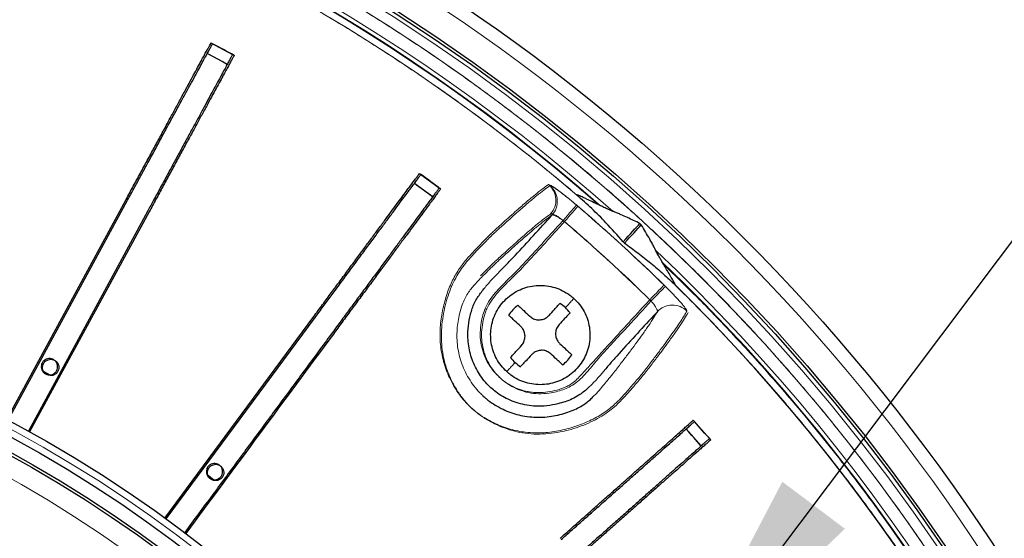
# Model space of a CAD drawing. Units: millimetres. Extents: x 207 to 2007, y 88 to 2868.
# Drawn here: x 1406 to 1509, y 1043 to 1097 of the extents above; entities that cross this region are included whole.
import ezdxf

# ---------------------------------------------------------------- set-up
doc = ezdxf.new("R2010")
doc.units = ezdxf.units.MM
doc.header["$LTSCALE"] = 10
doc.layers.add('WAKU', color=7, linetype='Continuous')
doc.styles.get("Standard").update_dxf_attribs({"font": 'txt', "bigfont": 'bigfont'})
doc.dimstyles.new('SLDDIMSTYLE5', dxfattribs={"dimtxt": 0.18, "dimasz": 25, "dimexe": 0, "dimexo": 0.0625, "dimgap": 0, "dimtad": 0, "dimtih": 1, "dimtoh": 1, "dimdec": 0, "dimrnd": 1e-09, "dimzin": 0, "dimdsep": 46, "dimtxsty": 'Standard', "dimsah": 1, "dimcen": 0.09, "dimadec": 0, "dimazin": 0, "dimtfac": 25, "dimtdec": 0, "dimtofl": 0, "dimtmove": 0, "dimatfit": 3, "dimfxl": 1, "dimfrac": 2, "dimtolj": 1, "dimtzin": 0, "dimarcsym": 0})

msp = doc.modelspace()

# ---------------------------------------------------------------- linework, layer by layer
at = {"color": 7, "linetype": 'Continuous', "lineweight": 25}
for p, q in [((1425.97, 1094.75), (1428.23, 1093.53)), ((1427.67, 1092.5), (1425.58, 1093.63)), ((1447.86, 1081.05), (1449.93, 1079.52)), ((1449.24, 1078.58), (1447.32, 1079.99)), ((1404.55, 1055.2), (1417.07, 1078.32)), ((1404.67, 1055.13), (1417.22, 1078.24)), ((1419.33, 1077.1), (1406.81, 1053.97)), ((1466.87, 1077.65), (1466.69, 1077.74)), ((1419.48, 1077.01), (1406.93, 1053.91)), ((1471.06, 1075.7), (1471.01, 1075.79)), ((1471.15, 1075.65), (1471.06, 1075.7)), ((1469.32, 1073.8), (1469.25, 1073.86)), ((1469.32, 1073.8), (1469.39, 1073.73)), ((1473.48, 1071.52), (1473.37, 1071.7)), ((1421.14, 1044.86), (1436.76, 1066.02)), ((1421.26, 1044.78), (1436.9, 1065.92)), ((1476.6, 1055.13), (1478.31, 1053.21)), ((1477.43, 1052.43), (1475.85, 1054.21)), ((1425.7, 1049.32), (1426.24, 1048.92))]:
    msp.add_line(p, q, dxfattribs=at)
at = {"color": 8, "linetype": 'Continuous', "lineweight": 18, "flags": 128}
for points in [[(1462.94, 1076.11), (1463.18, 1076.38), (1463.4, 1076.64), (1463.61, 1076.89), (1463.81, 1077.12), (1463.98, 1077.32), (1464.12, 1077.48), (1464.23, 1077.61), (1464.3, 1077.69), (1464.33, 1077.73)], [(1463.09, 1075.98), (1463.32, 1076.25), (1463.55, 1076.52), (1463.76, 1076.77), (1463.96, 1076.99), (1464.13, 1077.19), (1464.27, 1077.35), (1464.38, 1077.48), (1464.45, 1077.57), (1464.48, 1077.61)], [(1473.54, 1069.32), (1473.5, 1069.28), (1473.42, 1069.2), (1473.31, 1069.08), (1473.16, 1068.92), (1472.97, 1068.74), (1472.77, 1068.52), (1472.54, 1068.29), (1472.3, 1068.04), (1472.05, 1067.78)], [(1472.18, 1067.65), (1472.43, 1067.9), (1472.68, 1068.15), (1472.91, 1068.39), (1473.11, 1068.6), (1473.3, 1068.79), (1473.45, 1068.94), (1473.56, 1069.06), (1473.64, 1069.14), (1473.68, 1069.18)]]:
    msp.add_lwpolyline(points, dxfattribs=at)
at = {"color": 7, "linetype": 'Continuous', "lineweight": 25, "flags": 128}
for points in [[(1469.25, 1073.86), (1469.52, 1074.16), (1469.77, 1074.44), (1470.01, 1074.7), (1470.24, 1074.95), (1470.45, 1075.18), (1470.65, 1075.4), (1470.84, 1075.6), (1471.01, 1075.79)], [(1469.39, 1073.73), (1469.66, 1074.02), (1469.92, 1074.3), (1470.16, 1074.57), (1470.39, 1074.82), (1470.6, 1075.05), (1470.8, 1075.27), (1470.98, 1075.47), (1471.15, 1075.65)], [(1408.44, 1060.25), (1408.81, 1060.05), (1409.06, 1059.91)]]:
    msp.add_lwpolyline(points, dxfattribs=at)
at = {"color": 7, "linetype": 'Continuous', "lineweight": 25}
for radius in [202.14, 197.86, 197.57, 140.14, 138.71, 137.29, 137]:
    msp.add_circle((1338.94, 931.36), radius, dxfattribs=at)
at = {"color": 8, "linetype": 'Continuous', "lineweight": 18}
for radius in [197.14, 196.06, 139.43, 134.89]:
    msp.add_circle((1338.94, 931.36), radius, dxfattribs=at)
for centre, radius, start, end in [((1338.94, 931.36), 194.76, 48.4187, 106.6395), ((1338.94, 931.36), 194.34, 48.8289, 106.2294), ((1338.94, 931.36), 194.28, 48.8866, 106.1717), ((1338.94, 931.36), 193.57, 49.5999, 105.4583), ((1460.04, 1078.23), 2.14, 317.7237, 50.464), ((1460.19, 1078.1), 2.14, 317.6649, 50.4058), ((1338.94, 931.36), 192.74, 45.6457, 49.3543), ((1338.94, 931.36), 190.6, 45.6457, 49.3543), ((1338.94, 931.36), 194.76, 348.4187, 46.6395), ((1338.94, 931.36), 194.34, 348.8289, 46.2294), ((1338.94, 931.36), 194.28, 348.8866, 46.1717), ((1474.41, 1065.08), 2.14, 44.6519, 137.3936)]:
    msp.add_arc(centre, radius, start, end, dxfattribs=at)
at = {"color": 7, "linetype": 'Continuous', "lineweight": 25}
for centre, radius, start, end in [((1338.94, 931.36), 185.12, 61.1021, 61.8979), ((1338.94, 931.36), 183.95, 61.1578, 61.9005), ((1338.94, 931.36), 185.12, 53.1021, 53.8979), ((1338.94, 931.36), 183.95, 53.1578, 53.9005), ((1338.94, 931.36), 193.57, 349.5999, 45.4583), ((1460.54, 1064.07), 3.91, 126.9719, 148.0281), ((1460.54, 1064.07), 3.91, 47.5, 58.0281), ((1460.54, 1064.07), 3.91, 36.9719, 47.5), ((1460.54, 1064.07), 3.91, 216.9719, 227.5), ((1460.54, 1064.07), 3.91, 306.9719, 328.0281), ((1460.54, 1064.07), 3.91, 227.5, 238.0281), ((1338.94, 931.36), 127.54, 0, 89.3582), ((1338.94, 931.36), 185.12, 41.1021, 41.8979), ((1338.94, 931.36), 183.95, 41.1578, 41.9005)]:
    msp.add_arc(centre, radius, start, end, dxfattribs=at)
at = {"color": 8, "linetype": 'Continuous', "lineweight": 18}
for points, knots in [([(1338.94, 1132.08), (1392.17, 1132.08), (1443.22, 1110.93), (1518.5, 1035.65), (1539.65, 984.6), (1539.65, 878.13), (1518.5, 827.08), (1443.22, 751.8), (1392.17, 730.65), (1338.94, 730.65)], [0, 0, 0, 0, 0.25, 0.25, 0.5, 0.5, 0.75, 0.75, 1, 1, 1, 1]), ([(1241.08, 761.47), (1239.66, 762.3), (1236.82, 763.97), (1232.64, 766.6), (1228.5, 769.34), (1224.39, 772.22), (1220.31, 775.24), (1216.28, 778.38), (1212.31, 781.65), (1208.51, 784.94), (1204.9, 788.25), (1201.5, 791.51), (1198.14, 794.89), (1194.84, 798.38), (1191.6, 801.98), (1188.45, 805.65), (1185.23, 809.61), (1181.96, 813.85), (1178.66, 818.39), (1175.48, 823.04), (1172.42, 827.8), (1169.49, 832.68), (1166.69, 837.65), (1164.03, 842.72), (1161.51, 847.88), (1159.13, 853.13), (1156.9, 858.46), (1154.83, 863.85), (1152.92, 869.32), (1151.17, 874.84), (1149.58, 880.42), (1148.16, 886.04), (1146.9, 891.7), (1145.81, 897.38), (1144.89, 903.09), (1144.15, 908.81), (1143.57, 914.55), (1143.18, 920.04), (1142.95, 925.29), (1142.86, 930.28), (1142.89, 935.27), (1143.05, 940.23), (1143.34, 945.17), (1143.75, 950.06), (1144.28, 954.95), (1144.95, 959.97), (1145.78, 965.14), (1146.78, 970.44), (1147.93, 975.69), (1149.2, 980.86), (1150.6, 985.96), (1152.13, 990.99), (1153.79, 995.93), (1155.58, 1000.86), (1157.51, 1005.77), (1159.6, 1010.67), (1161.8, 1015.46), (1164.1, 1020.13), (1166.5, 1024.72), (1168.98, 1029.17), (1171.54, 1033.48), (1174.17, 1037.67), (1176.91, 1041.8), (1179.79, 1045.91), (1182.81, 1049.99), (1185.95, 1054.02), (1189.22, 1057.99), (1192.52, 1061.79), (1195.82, 1065.4), (1199.09, 1068.8), (1202.46, 1072.16), (1205.95, 1075.46), (1209.55, 1078.7), (1213.23, 1081.85), (1217.18, 1085.07), (1221.42, 1088.34), (1225.97, 1091.64), (1230.61, 1094.82), (1235.38, 1097.88), (1240.25, 1100.81), (1245.22, 1103.61), (1250.29, 1106.27), (1255.45, 1108.8), (1260.7, 1111.17), (1266.03, 1113.4), (1271.43, 1115.47), (1276.89, 1117.38), (1282.42, 1119.13), (1287.99, 1120.72), (1293.61, 1122.14), (1299.27, 1123.4), (1304.96, 1124.49), (1310.67, 1125.41), (1316.39, 1126.15), (1322.12, 1126.73), (1327.62, 1127.12), (1332.86, 1127.35), (1337.85, 1127.44), (1342.84, 1127.41), (1347.81, 1127.25), (1352.74, 1126.96), (1357.63, 1126.55), (1362.52, 1126.02), (1367.55, 1125.35), (1372.71, 1124.52), (1378.01, 1123.52), (1383.26, 1122.38), (1388.43, 1121.1), (1393.53, 1119.7), (1398.56, 1118.17), (1403.5, 1116.51), (1408.43, 1114.72), (1413.34, 1112.79), (1418.24, 1110.7), (1423.03, 1108.5), (1427.7, 1106.2), (1432.29, 1103.81), (1435.29, 1102.11), (1436.79, 1101.26)], [0, 0, 0, 0, 0.008021, 0.016038, 0.024056, 0.032194, 0.040483, 0.04877, 0.05706, 0.065564, 0.073226, 0.080889, 0.088556, 0.096413, 0.104271, 0.112128, 0.11999, 0.129109, 0.138222, 0.147337, 0.156531, 0.165789, 0.175047, 0.18431, 0.193672, 0.203027, 0.212385, 0.221774, 0.231182, 0.240588, 0.25, 0.259411, 0.268817, 0.278225, 0.287614, 0.296972, 0.306327, 0.31569, 0.323795, 0.331895, 0.339996, 0.348102, 0.356081, 0.364055, 0.37203, 0.38001, 0.388765, 0.397514, 0.406266, 0.414929, 0.423464, 0.431997, 0.440534, 0.448862, 0.457543, 0.466226, 0.474798, 0.483198, 0.491597, 0.5, 0.508021, 0.516037, 0.524056, 0.532194, 0.540483, 0.54877, 0.55706, 0.565564, 0.573226, 0.580889, 0.588556, 0.596413, 0.604271, 0.612128, 0.61999, 0.629109, 0.638222, 0.647337, 0.656531, 0.665789, 0.675047, 0.68431, 0.693672, 0.703027, 0.712385, 0.721774, 0.731182, 0.740588, 0.75, 0.759411, 0.768817, 0.778225, 0.787614, 0.796972, 0.806327, 0.81569, 0.823795, 0.831895, 0.839996, 0.848102, 0.856081, 0.864055, 0.87203, 0.88001, 0.888765, 0.897514, 0.906266, 0.914929, 0.923464, 0.931997, 0.940534, 0.948862, 0.957543, 0.966226, 0.974798, 0.983198, 0.991597, 1, 1, 1, 1]), ([(1284.83, 1117.96), (1286.46, 1118.42), (1289.79, 1119.36), (1294.86, 1120.6), (1300.02, 1121.73), (1305.22, 1122.72), (1310.64, 1123.6), (1316.28, 1124.35), (1322.14, 1124.95), (1328.02, 1125.37), (1333.91, 1125.61), (1339.8, 1125.67), (1345.7, 1125.56), (1351.58, 1125.26), (1357.58, 1124.78), (1363.68, 1124.1), (1369.88, 1123.2), (1376.05, 1122.1), (1382.04, 1120.84), (1387.85, 1119.42), (1393.48, 1117.86), (1399.07, 1116.14), (1404.6, 1114.25), (1410.06, 1112.19), (1415.47, 1109.97), (1420.8, 1107.59), (1426.07, 1105.05), (1431.25, 1102.35), (1436.39, 1099.47), (1441.47, 1096.42), (1446.51, 1093.19), (1451.44, 1089.8), (1456.26, 1086.26), (1460.38, 1083.04), (1463.85, 1080.19), (1465.74, 1078.55), (1466.69, 1077.74)], [0, 0, 0, 0, 0.02619, 0.053412, 0.080639, 0.10786, 0.135067, 0.1654, 0.195747, 0.226094, 0.256428, 0.286761, 0.317108, 0.347455, 0.377788, 0.41002, 0.44227, 0.474519, 0.506751, 0.536814, 0.566896, 0.596986, 0.627069, 0.657132, 0.687194, 0.717277, 0.747367, 0.777449, 0.807512, 0.838282, 0.869073, 0.899872, 0.930663, 0.961433, 0.980717, 1, 1, 1, 1]), ([(1464.39, 1078.77), (1463.1, 1079.86), (1460.32, 1082.18), (1455.93, 1085.61), (1451.25, 1089.06), (1446.45, 1092.36), (1441.56, 1095.52), (1436.54, 1098.56), (1431.39, 1101.46), (1426.11, 1104.22), (1420.75, 1106.82), (1415.31, 1109.26), (1409.85, 1111.51), (1404.36, 1113.57), (1398.85, 1115.46), (1393.28, 1117.18), (1387.67, 1118.73), (1382, 1120.11), (1376.27, 1121.33), (1370.49, 1122.37), (1364.69, 1123.24), (1358.86, 1123.93), (1353.01, 1124.45), (1347.14, 1124.79), (1341.27, 1124.95), (1335.28, 1124.93), (1329.16, 1124.72), (1322.94, 1124.3), (1316.73, 1123.69), (1310.62, 1122.88), (1304.64, 1121.9), (1298.77, 1120.75), (1292.99, 1119.44), (1289.21, 1118.43), (1287.34, 1117.93)], [0, 0, 0, 0, 0.02678, 0.057611, 0.088462, 0.11932, 0.150172, 0.181002, 0.212558, 0.244136, 0.275721, 0.307299, 0.338855, 0.369685, 0.400537, 0.431395, 0.462246, 0.493077, 0.524185, 0.555307, 0.586429, 0.617537, 0.648645, 0.679767, 0.71089, 0.741998, 0.775053, 0.808126, 0.841199, 0.874255, 0.905944, 0.937649, 0.969353, 1, 1, 1, 1]), ([(1436.79, 1101.26), (1438.22, 1100.43), (1441.06, 1098.76), (1445.24, 1096.13), (1449.38, 1093.39), (1453.49, 1090.51), (1457.57, 1087.49), (1461.59, 1084.35), (1465.57, 1081.08), (1469.36, 1077.78), (1472.97, 1074.48), (1476.38, 1071.21), (1479.73, 1067.84), (1483.03, 1064.35), (1486.27, 1060.75), (1489.42, 1057.07), (1492.64, 1053.12), (1495.91, 1048.88), (1499.21, 1044.34), (1502.39, 1039.69), (1505.45, 1034.92), (1508.38, 1030.05), (1511.18, 1025.08), (1513.85, 1020.01), (1516.37, 1014.85), (1518.75, 1009.6), (1520.97, 1004.27), (1523.04, 998.87), (1524.95, 993.41), (1526.71, 987.88), (1528.29, 982.31), (1529.72, 976.69), (1530.97, 971.03), (1532.06, 965.34), (1532.98, 959.64), (1533.73, 953.91), (1534.3, 948.18), (1534.7, 942.68), (1534.93, 937.44), (1535.02, 932.45), (1534.98, 927.46), (1534.82, 922.49), (1534.53, 917.56), (1534.13, 912.67), (1533.6, 907.78), (1532.92, 902.75), (1532.09, 897.59), (1531.09, 892.29), (1529.95, 887.04), (1528.67, 881.87), (1527.27, 876.77), (1525.74, 871.74), (1524.09, 866.8), (1522.29, 861.87), (1520.36, 856.96), (1518.27, 852.06), (1516.07, 847.27), (1513.78, 842.6), (1511.37, 838.01), (1508.89, 833.56), (1506.33, 829.25), (1503.7, 825.06), (1500.96, 820.93), (1498.08, 816.81), (1495.06, 812.73), (1491.92, 808.71), (1488.65, 804.73), (1485.36, 800.94), (1482.05, 797.33), (1478.79, 793.92), (1475.41, 790.57), (1471.92, 787.27), (1468.32, 784.03), (1464.65, 780.88), (1460.69, 777.66), (1456.45, 774.39), (1451.91, 771.09), (1447.26, 767.91), (1442.5, 764.85), (1437.62, 761.92), (1432.65, 759.12), (1427.58, 756.46), (1422.42, 753.93), (1417.17, 751.56), (1411.84, 749.33), (1406.45, 747.26), (1400.98, 745.35), (1395.46, 743.6), (1389.88, 742.01), (1384.26, 740.58), (1378.6, 739.33), (1372.92, 738.24), (1367.21, 737.32), (1361.49, 736.57), (1355.75, 736), (1350.26, 735.6), (1345.01, 735.37), (1340.02, 735.28), (1335.03, 735.32), (1330.07, 735.48), (1325.14, 735.77), (1320.24, 736.17), (1315.35, 736.7), (1310.33, 737.38), (1305.16, 738.21), (1299.86, 739.21), (1294.61, 740.35), (1289.44, 741.63), (1284.34, 743.03), (1279.31, 744.56), (1274.37, 746.21), (1269.44, 748.01), (1264.53, 749.94), (1259.63, 752.03), (1254.84, 754.23), (1250.17, 756.52), (1245.58, 758.92), (1242.58, 760.62), (1241.08, 761.47)], [0, 0, 0, 0, 0.008021, 0.016038, 0.024056, 0.032194, 0.040483, 0.04877, 0.05706, 0.065564, 0.073226, 0.080889, 0.088556, 0.096413, 0.104271, 0.112128, 0.11999, 0.129109, 0.138222, 0.147337, 0.156531, 0.165789, 0.175047, 0.18431, 0.193672, 0.203027, 0.212385, 0.221774, 0.231182, 0.240588, 0.25, 0.259411, 0.268817, 0.278225, 0.287614, 0.296972, 0.306327, 0.31569, 0.323795, 0.331895, 0.339996, 0.348102, 0.356081, 0.364055, 0.37203, 0.38001, 0.388765, 0.397514, 0.406266, 0.414929, 0.423464, 0.431997, 0.440534, 0.448862, 0.457543, 0.466226, 0.474798, 0.483198, 0.491597, 0.5, 0.508021, 0.516037, 0.524056, 0.532194, 0.540483, 0.54877, 0.55706, 0.565564, 0.573226, 0.580889, 0.588556, 0.596413, 0.604271, 0.612128, 0.61999, 0.629109, 0.638222, 0.647337, 0.656531, 0.665789, 0.675047, 0.68431, 0.693672, 0.703027, 0.712385, 0.721774, 0.731182, 0.740588, 0.75, 0.759411, 0.768817, 0.778225, 0.787614, 0.796972, 0.806327, 0.81569, 0.823795, 0.831895, 0.839996, 0.848102, 0.856081, 0.864055, 0.87203, 0.88001, 0.888765, 0.897514, 0.906266, 0.914929, 0.923464, 0.931997, 0.940534, 0.948862, 0.957543, 0.966226, 0.974798, 0.983198, 0.991597, 1, 1, 1, 1]), ([(1475.94, 1066.59), (1475.85, 1066.43), (1475.67, 1066.12), (1475.31, 1065.56), (1474.88, 1064.92), (1474.38, 1064.2), (1473.8, 1063.4), (1473.16, 1062.52), (1472.43, 1061.56), (1471.83, 1060.78), (1471.42, 1060.24), (1471.19, 1059.95), (1470.87, 1059.57), (1470.48, 1059.11), (1470.03, 1058.6), (1469.56, 1058.05), (1469.01, 1057.44), (1468.43, 1056.87), (1467.84, 1056.36), (1467.27, 1055.94), (1466.62, 1055.53), (1465.92, 1055.16), (1465.17, 1054.83), (1464.38, 1054.53), (1463.54, 1054.27), (1462.68, 1054.05), (1461.79, 1053.9), (1460.88, 1053.81), (1459.95, 1053.79), (1459.04, 1053.85), (1458.18, 1053.99), (1457.37, 1054.19), (1456.56, 1054.46), (1455.77, 1054.79), (1455, 1055.18), (1454.26, 1055.65), (1453.56, 1056.19), (1452.9, 1056.8), (1452.31, 1057.47), (1451.78, 1058.2), (1451.31, 1058.98), (1450.91, 1059.8), (1450.58, 1060.64), (1450.32, 1061.52), (1450.14, 1062.41), (1450.03, 1063.32), (1450.01, 1064.22), (1450.05, 1065.11), (1450.16, 1065.99), (1450.32, 1066.83), (1450.52, 1067.64), (1450.75, 1068.41), (1451.02, 1069.14), (1451.33, 1069.84), (1451.68, 1070.48), (1452.06, 1071.07), (1452.46, 1071.61), (1452.94, 1072.19), (1453.47, 1072.77), (1454.03, 1073.34), (1454.5, 1073.84), (1454.95, 1074.3), (1455.34, 1074.69), (1455.71, 1075.03), (1456.02, 1075.32), (1456.31, 1075.57), (1456.76, 1075.98), (1457.37, 1076.54), (1458.21, 1077.29), (1459.12, 1078.08), (1460.02, 1078.83), (1460.8, 1079.45), (1461.2, 1079.74), (1461.4, 1079.88)], [0, 0, 0, 0, 0.0396, 0.0792, 0.118843, 0.158487, 0.198078, 0.23767, 0.277304, 0.316938, 0.327197, 0.337453, 0.347814, 0.35817, 0.366487, 0.374805, 0.383321, 0.391835, 0.397685, 0.403535, 0.409533, 0.415532, 0.421287, 0.427043, 0.432941, 0.438838, 0.44448, 0.450122, 0.455958, 0.461793, 0.466812, 0.471831, 0.47699, 0.48215, 0.487344, 0.492537, 0.497915, 0.503293, 0.508627, 0.513961, 0.519482, 0.525004, 0.530459, 0.535912, 0.54156, 0.547208, 0.552772, 0.558336, 0.564066, 0.569797, 0.575355, 0.580912, 0.586599, 0.592286, 0.598139, 0.603993, 0.609977, 0.615963, 0.62513, 0.634297, 0.64373, 0.653163, 0.666245, 0.679338, 0.692456, 0.705585, 0.718698, 0.751605, 0.784511, 0.838329, 0.892147, 0.946073, 1, 1, 1, 1]), ([(1476.07, 1066.45), (1475.96, 1066.25), (1475.72, 1065.84), (1475.22, 1065.07), (1474.6, 1064.18), (1473.92, 1063.23), (1473.2, 1062.27), (1472.47, 1061.3), (1471.87, 1060.52), (1471.43, 1059.95), (1471.15, 1059.61), (1470.79, 1059.19), (1470.33, 1058.66), (1469.78, 1058.01), (1469.13, 1057.3), (1468.41, 1056.59), (1467.62, 1055.96), (1466.8, 1055.43), (1465.87, 1054.94), (1464.86, 1054.52), (1463.78, 1054.16), (1462.63, 1053.88), (1461.43, 1053.71), (1460.2, 1053.65), (1459, 1053.74), (1457.85, 1053.96), (1456.78, 1054.3), (1455.73, 1054.74), (1454.71, 1055.31), (1453.76, 1056), (1452.89, 1056.81), (1452.14, 1057.74), (1451.49, 1058.76), (1450.96, 1059.85), (1450.55, 1061), (1450.28, 1062.19), (1450.15, 1063.4), (1450.16, 1064.6), (1450.28, 1065.77), (1450.49, 1066.89), (1450.77, 1067.96), (1451.12, 1068.95), (1451.54, 1069.87), (1452.02, 1070.7), (1452.54, 1071.43), (1453.11, 1072.11), (1453.69, 1072.73), (1454.23, 1073.3), (1454.7, 1073.78), (1455.13, 1074.22), (1455.52, 1074.59), (1455.88, 1074.93), (1456.19, 1075.22), (1456.48, 1075.48), (1456.93, 1075.88), (1457.53, 1076.43), (1458.38, 1077.18), (1459.28, 1077.97), (1460.18, 1078.71), (1460.95, 1079.33), (1461.35, 1079.61), (1461.55, 1079.75)], [0, 0, 0, 0, 0.050904, 0.101819, 0.152735, 0.203639, 0.242685, 0.28173, 0.32239, 0.332665, 0.342962, 0.353228, 0.36346, 0.373493, 0.383545, 0.39357, 0.401356, 0.409163, 0.416945, 0.424592, 0.432258, 0.439902, 0.447532, 0.455187, 0.46281, 0.469585, 0.476382, 0.48316, 0.490203, 0.49727, 0.504308, 0.511545, 0.518813, 0.526058, 0.53346, 0.54089, 0.548289, 0.555791, 0.56332, 0.570829, 0.57837, 0.585929, 0.593467, 0.601294, 0.609145, 0.616985, 0.626278, 0.635605, 0.64493, 0.654222, 0.667283, 0.680354, 0.693446, 0.706547, 0.719635, 0.752466, 0.785297, 0.838966, 0.892649, 0.946331, 1, 1, 1, 1]), ([(1461.4, 1079.88), (1461.43, 1079.88), (1461.48, 1079.88), (1461.67, 1079.78), (1461.91, 1079.63), (1462.21, 1079.42), (1462.57, 1079.16), (1462.98, 1078.85), (1463.41, 1078.5), (1463.87, 1078.13), (1464.18, 1077.86), (1464.33, 1077.73)], [0, 0, 0, 0, 0.13097, 0.239735, 0.348504, 0.457112, 0.565723, 0.67422, 0.782719, 0.89136, 1, 1, 1, 1]), ([(1461.55, 1079.75), (1461.58, 1079.76), (1461.63, 1079.76), (1461.82, 1079.66), (1462.06, 1079.51), (1462.36, 1079.3), (1462.72, 1079.03), (1463.12, 1078.72), (1463.56, 1078.38), (1464.02, 1078), (1464.33, 1077.74), (1464.48, 1077.61)], [0, 0, 0, 0, 0.130969, 0.239735, 0.348504, 0.457112, 0.565723, 0.674219, 0.782719, 0.89136, 1, 1, 1, 1]), ([(1464.33, 1077.73), (1465.41, 1076.8), (1467.52, 1074.96), (1470.59, 1072.16), (1472.56, 1070.26), (1473.54, 1069.32)], [0, 0, 0, 0, 0.343553, 0.671702, 1, 1, 1, 1]), ([(1461.77, 1076.66), (1461.57, 1076.52), (1461.17, 1076.23), (1460.4, 1075.62), (1459.51, 1074.88), (1458.62, 1074.1), (1457.79, 1073.36), (1457.19, 1072.82), (1456.75, 1072.42), (1456.47, 1072.17), (1456.16, 1071.89), (1455.81, 1071.55), (1455.44, 1071.2), (1455.03, 1070.8), (1454.6, 1070.37), (1454.13, 1069.89), (1453.68, 1069.4), (1453.27, 1068.93), (1452.92, 1068.45), (1452.61, 1067.9), (1452.34, 1067.25), (1452.11, 1066.52), (1451.94, 1065.72), (1451.82, 1064.88), (1451.78, 1064), (1451.82, 1063.09), (1451.97, 1062.17), (1452.22, 1061.26), (1452.57, 1060.37), (1453.02, 1059.52), (1453.57, 1058.73), (1454.08, 1058.11), (1454.44, 1057.78), (1454.56, 1057.67)], [0, 0, 0, 0, 0.114503, 0.229035, 0.343568, 0.458071, 0.527246, 0.596422, 0.624155, 0.651919, 0.679662, 0.707358, 0.735034, 0.752463, 0.769942, 0.787467, 0.804958, 0.818233, 0.83151, 0.844742, 0.85723, 0.869778, 0.882283, 0.894661, 0.90707, 0.919426, 0.931792, 0.944206, 0.956578, 0.968933, 0.981331, 0.993689, 1, 1, 1, 1]), ([(1462.94, 1076.11), (1462.75, 1075.9), (1461.27, 1074.29), (1459.61, 1072.41), (1457.85, 1070.57), (1457.15, 1069.9), (1456.46, 1069.22), (1455.81, 1068.52), (1455.23, 1067.77), (1454.78, 1066.99), (1454.5, 1066.18), (1454.32, 1065.31), (1454.21, 1064.35), (1454.27, 1063.31), (1454.51, 1062.29), (1454.89, 1061.38), (1455.39, 1060.57), (1455.84, 1060.04), (1456.37, 1059.52), (1457, 1059.02), (1457.94, 1058.51), (1458.81, 1058.22), (1459.56, 1058.08), (1460.26, 1058.02), (1461.1, 1058.04), (1462.05, 1058.22), (1462.84, 1058.46), (1463.44, 1058.72), (1463.93, 1059.01), (1464.39, 1059.42), (1465.01, 1060.09), (1466.3, 1061.5), (1468.66, 1064.08), (1470.75, 1066.37), (1472.01, 1067.75), (1472.05, 1067.78)], [0, 0, 0, 0, 0.021078, 0.162379, 0.186097, 0.210022, 0.233931, 0.257628, 0.281065, 0.304456, 0.324232, 0.344416, 0.36982, 0.395818, 0.421159, 0.447237, 0.468917, 0.491053, 0.49872, 0.524094, 0.550206, 0.577745, 0.592005, 0.606266, 0.629926, 0.654122, 0.678149, 0.690502, 0.702831, 0.719622, 0.736476, 0.770527, 0.861037, 0.996452, 1, 1, 1, 1]), ([(1461.62, 1076.78), (1461.42, 1076.64), (1461.02, 1076.36), (1460.25, 1075.74), (1459.36, 1074.99), (1458.46, 1074.21), (1457.63, 1073.46), (1457.03, 1072.92), (1456.59, 1072.52), (1456.31, 1072.27), (1456, 1071.99), (1455.64, 1071.65), (1455.27, 1071.29), (1454.84, 1070.87), (1454.52, 1070.55), (1454.31, 1070.33), (1454.27, 1070.29)], [0, 0, 0, 0, 0.147914, 0.295866, 0.443818, 0.591732, 0.680859, 0.769986, 0.805728, 0.841515, 0.877272, 0.912957, 0.948613, 0.97099, 0.99343, 1, 1, 1, 1]), ([(1462.94, 1076.11), (1462.81, 1076.21), (1462.55, 1076.4), (1462.18, 1076.62), (1461.88, 1076.77), (1461.69, 1076.82), (1461.64, 1076.79), (1461.62, 1076.78)], [0, 0, 0, 0, 0.214876, 0.431126, 0.649084, 0.86796, 1, 1, 1, 1]), ([(1463.09, 1075.98), (1462.96, 1076.08), (1462.7, 1076.27), (1462.33, 1076.5), (1462.02, 1076.64), (1461.84, 1076.69), (1461.79, 1076.67), (1461.77, 1076.66)], [0, 0, 0, 0, 0.214878, 0.431127, 0.649084, 0.867959, 1, 1, 1, 1]), ([(1472.05, 1067.78), (1470.56, 1069.21), (1467.6, 1072.06), (1464.49, 1074.76), (1462.94, 1076.11)], [0, 0, 0, 0, 0.499738, 1, 1, 1, 1]), ([(1463.09, 1075.98), (1462.9, 1075.77), (1461.42, 1074.16), (1459.75, 1072.28), (1457.99, 1070.45), (1457.29, 1069.78), (1456.6, 1069.11), (1455.95, 1068.4), (1455.37, 1067.65), (1454.97, 1066.96), (1454.74, 1066.37), (1454.56, 1065.72), (1454.4, 1064.88), (1454.35, 1063.85), (1454.48, 1062.81), (1454.77, 1061.81), (1455.24, 1060.87), (1455.82, 1060.07), (1456.49, 1059.4), (1457.07, 1058.97), (1457.74, 1058.56), (1458.52, 1058.22), (1459.56, 1057.95), (1460.63, 1057.88), (1461.58, 1057.98), (1462.4, 1058.16), (1463.09, 1058.38), (1463.78, 1058.7), (1464.46, 1059.17), (1465.09, 1059.77), (1465.67, 1060.44), (1466.23, 1061.12), (1467.57, 1062.66), (1469.59, 1064.81), (1471.38, 1066.76), (1472.18, 1067.65)], [0, 0, 0, 0, 0.021073, 0.162343, 0.186056, 0.209975, 0.233878, 0.257571, 0.281002, 0.304388, 0.316324, 0.328274, 0.35384, 0.379378, 0.405115, 0.430852, 0.456551, 0.482251, 0.504153, 0.526057, 0.535921, 0.56234, 0.58876, 0.615224, 0.641702, 0.659446, 0.677214, 0.694889, 0.716315, 0.737854, 0.75967, 0.781598, 0.803353, 0.911179, 1, 1, 1, 1]), ([(1454.63, 1068.93), (1454.64, 1068.94), (1454.88, 1069.27), (1455.43, 1069.86), (1456.08, 1070.55), (1456.47, 1070.95), (1456.59, 1071.07)], [0, 0, 0, 0, 0.012422, 0.420207, 0.829526, 1, 1, 1, 1]), ([(1473.48, 1071.52), (1474.66, 1070.37), (1477.08, 1068.02), (1480.76, 1064.18), (1484.54, 1060.03), (1488.35, 1055.6), (1492.01, 1051.05), (1495.54, 1046.39), (1498.96, 1041.59), (1502.25, 1036.66), (1505.41, 1031.58), (1508.42, 1026.41), (1511.26, 1021.15), (1513.92, 1015.84), (1516.4, 1010.5), (1518.7, 1005.13), (1520.84, 999.69), (1522.81, 994.19), (1524.62, 988.64), (1526.25, 983.04), (1527.72, 977.39), (1529.02, 971.7), (1530.14, 965.98), (1531.09, 960.22), (1531.87, 954.44), (1532.48, 948.63), (1532.92, 942.7), (1533.18, 936.63), (1533.25, 930.44), (1533.12, 924.25), (1532.8, 918.1), (1532.28, 911.99), (1531.58, 905.94), (1530.7, 899.91), (1529.95, 895.91), (1529.58, 893.92)], [0, 0, 0, 0, 0.025526, 0.052069, 0.082131, 0.112214, 0.142304, 0.172387, 0.202449, 0.233219, 0.264011, 0.29481, 0.325601, 0.356371, 0.386433, 0.416516, 0.446606, 0.476689, 0.506751, 0.536778, 0.566818, 0.596858, 0.626885, 0.656911, 0.686951, 0.716992, 0.747018, 0.778885, 0.810767, 0.84265, 0.874516, 0.905879, 0.937258, 0.968637, 1, 1, 1, 1]), ([(1473.54, 1069.32), (1473.71, 1069.15), (1474.03, 1068.83), (1474.46, 1068.39), (1474.84, 1067.99), (1475.18, 1067.62), (1475.47, 1067.29), (1475.69, 1067.01), (1475.85, 1066.8), (1475.94, 1066.65), (1475.94, 1066.61), (1475.94, 1066.59)], [0, 0, 0, 0, 0.128372, 0.237499, 0.346625, 0.455751, 0.564876, 0.673724, 0.782568, 0.891285, 1, 1, 1, 1]), ([(1529.32, 896.42), (1529.64, 898.22), (1530.27, 901.81), (1531.02, 907.23), (1531.63, 912.66), (1532.09, 918.23), (1532.39, 923.92), (1532.53, 929.73), (1532.49, 935.54), (1532.28, 941.35), (1531.89, 947.15), (1531.33, 952.94), (1530.59, 958.7), (1529.67, 964.56), (1528.54, 970.51), (1527.2, 976.53), (1525.66, 982.5), (1523.97, 988.32), (1522.13, 993.96), (1520.17, 999.44), (1518.04, 1004.86), (1515.75, 1010.21), (1513.3, 1015.49), (1510.69, 1020.7), (1507.93, 1025.82), (1505.01, 1030.86), (1501.94, 1035.81), (1498.71, 1040.7), (1495.29, 1045.53), (1491.71, 1050.28), (1487.97, 1054.93), (1484.1, 1059.46), (1480.54, 1063.36), (1477.4, 1066.65), (1475.59, 1068.45), (1474.71, 1069.33)], [0, 0, 0, 0, 0.028974, 0.057959, 0.086945, 0.115919, 0.146712, 0.17752, 0.208327, 0.239121, 0.269914, 0.300721, 0.331529, 0.362322, 0.395002, 0.427699, 0.460396, 0.493076, 0.523907, 0.554758, 0.585616, 0.616468, 0.647298, 0.678128, 0.708979, 0.739838, 0.770689, 0.801519, 0.833075, 0.864653, 0.896238, 0.927816, 0.959372, 0.980207, 1, 1, 1, 1]), ([(1463.18, 1066.96), (1463.28, 1067.06), (1463.48, 1067.27), (1463.71, 1067.53), (1463.91, 1067.74), (1464, 1067.85), (1464.05, 1067.9), (1464.07, 1067.92)], [0, 0, 0, 0, 0.184698, 0.373382, 0.563417, 0.782494, 1, 1, 1, 1]), ([(1472.84, 1066.53), (1472.84, 1066.57), (1472.86, 1066.64), (1472.74, 1066.89), (1472.53, 1067.21), (1472.28, 1067.52), (1472.11, 1067.71), (1472.05, 1067.78)], [0, 0, 0, 0, 0.218582, 0.437516, 0.655981, 0.87277, 1, 1, 1, 1]), ([(1466.14, 1057.66), (1466.24, 1057.76), (1466.55, 1058.06), (1466.99, 1058.59), (1467.48, 1059.17), (1467.85, 1059.62), (1468.13, 1059.96), (1468.35, 1060.24), (1468.75, 1060.76), (1469.34, 1061.53), (1470.06, 1062.49), (1470.71, 1063.36), (1471.35, 1064.25), (1471.94, 1065.1), (1472.47, 1065.91), (1472.71, 1066.32), (1472.84, 1066.53)], [0, 0, 0, 0, 0.011597, 0.037158, 0.062668, 0.087962, 0.11333, 0.138783, 0.164192, 0.268663, 0.373147, 0.477627, 0.582095, 0.721391, 0.860704, 1, 1, 1, 1]), ([(1457.02, 1060.23), (1457.04, 1060.25), (1457.08, 1060.29), (1457.14, 1060.36), (1457.31, 1060.55), (1457.56, 1060.82), (1457.79, 1061.07), (1457.9, 1061.19)], [0, 0, 0, 0, 0.184583, 0.36964, 0.55893, 0.782074, 1, 1, 1, 1]), ([(1467.42, 1060.54), (1467.31, 1060.39), (1466.94, 1059.96), (1466.33, 1059.24), (1465.77, 1058.72), (1465.5, 1058.46)], [0, 0, 0, 0, 0.194943, 0.601816, 1, 1, 1, 1])]:
    msp.add_open_spline(points, degree=3, knots=knots, dxfattribs=at)
at = {"color": 7, "linetype": 'Continuous', "lineweight": 25}
for points, knots in [([(1417.07, 1078.32), (1417.32, 1078.78), (1417.82, 1079.7), (1418.56, 1081.06), (1419.29, 1082.41), (1420, 1083.73), (1420.7, 1085.01), (1421.36, 1086.24), (1422, 1087.42), (1422.6, 1088.53), (1423.17, 1089.57), (1423.69, 1090.53), (1424.16, 1091.4), (1424.58, 1092.19), (1424.95, 1092.86), (1425.25, 1093.43), (1425.51, 1093.89), (1425.7, 1094.24), (1425.84, 1094.51), (1425.93, 1094.67), (1425.97, 1094.75)], [0, 0, 0, 0, 0.056311, 0.112824, 0.169336, 0.225648, 0.281959, 0.338471, 0.394984, 0.451295, 0.507607, 0.564119, 0.620632, 0.676943, 0.733209, 0.789669, 0.846185, 0.902526, 0.95126, 1, 1, 1, 1]), ([(1417.22, 1078.24), (1417.45, 1078.66), (1417.9, 1079.49), (1418.58, 1080.74), (1419.29, 1082.04), (1420.02, 1083.39), (1420.77, 1084.79), (1421.5, 1086.13), (1422.19, 1087.4), (1422.84, 1088.59), (1423.45, 1089.71), (1424, 1090.72), (1424.48, 1091.61), (1424.89, 1092.37), (1425.24, 1093.01), (1425.53, 1093.54), (1425.77, 1093.99), (1425.96, 1094.34), (1426.08, 1094.55), (1426.14, 1094.66)], [0, 0, 0, 0, 0.05129, 0.102633, 0.153852, 0.214745, 0.275862, 0.336932, 0.397759, 0.458806, 0.52011, 0.581413, 0.64246, 0.698778, 0.755301, 0.811833, 0.868165, 0.934067, 1, 1, 1, 1]), ([(1428.23, 1093.53), (1428.18, 1093.43), (1428.08, 1093.25), (1427.91, 1092.93), (1427.71, 1092.56), (1427.46, 1092.09), (1427.14, 1091.52), (1426.77, 1090.82), (1426.33, 1090.02), (1425.85, 1089.13), (1425.33, 1088.16), (1424.76, 1087.11), (1424.15, 1085.98), (1423.5, 1084.8), (1422.83, 1083.55), (1422.14, 1082.27), (1421.42, 1080.95), (1420.69, 1079.6), (1419.99, 1078.31), (1419.54, 1077.47), (1419.33, 1077.1)], [0, 0, 0, 0, 0.055475, 0.111139, 0.166706, 0.222045, 0.277247, 0.33349, 0.389934, 0.44638, 0.502624, 0.558863, 0.615303, 0.671743, 0.727982, 0.784345, 0.840928, 0.897377, 0.953556, 1, 1, 1, 1]), ([(1428.4, 1093.44), (1428.35, 1093.34), (1428.25, 1093.16), (1428.07, 1092.83), (1427.86, 1092.44), (1427.61, 1091.98), (1427.3, 1091.42), (1426.94, 1090.75), (1426.51, 1089.96), (1426.03, 1089.07), (1425.5, 1088.1), (1424.93, 1087.05), (1424.32, 1085.92), (1423.67, 1084.74), (1423, 1083.5), (1422.31, 1082.23), (1421.61, 1080.94), (1420.91, 1079.65), (1420.2, 1078.33), (1419.72, 1077.45), (1419.48, 1077.01)], [0, 0, 0, 0, 0.0553, 0.110912, 0.166516, 0.221901, 0.277006, 0.331966, 0.388293, 0.444822, 0.50135, 0.557677, 0.614003, 0.67053, 0.727058, 0.783385, 0.837449, 0.891691, 0.945934, 1, 1, 1, 1]), ([(1436.76, 1066.02), (1437.07, 1066.43), (1437.69, 1067.27), (1438.62, 1068.53), (1439.53, 1069.76), (1440.42, 1070.97), (1441.28, 1072.14), (1442.12, 1073.27), (1442.91, 1074.34), (1443.66, 1075.36), (1444.36, 1076.31), (1445.01, 1077.19), (1445.6, 1077.99), (1446.13, 1078.7), (1446.59, 1079.32), (1446.97, 1079.84), (1447.28, 1080.26), (1447.52, 1080.58), (1447.7, 1080.83), (1447.81, 1080.97), (1447.86, 1081.05)], [0, 0, 0, 0, 0.056312, 0.112824, 0.169336, 0.225648, 0.281959, 0.338472, 0.394984, 0.451295, 0.507607, 0.564119, 0.620632, 0.676943, 0.733209, 0.789669, 0.846185, 0.902526, 0.95126, 1, 1, 1, 1]), ([(1436.9, 1065.92), (1437.18, 1066.3), (1437.75, 1067.06), (1438.59, 1068.2), (1439.47, 1069.39), (1440.39, 1070.63), (1441.33, 1071.9), (1442.24, 1073.13), (1443.1, 1074.29), (1443.91, 1075.39), (1444.66, 1076.4), (1445.35, 1077.33), (1445.95, 1078.15), (1446.46, 1078.84), (1446.9, 1079.42), (1447.26, 1079.91), (1447.56, 1080.32), (1447.8, 1080.64), (1447.94, 1080.84), (1448.02, 1080.94)], [0, 0, 0, 0, 0.05129, 0.102633, 0.153852, 0.214745, 0.275863, 0.336932, 0.397759, 0.458806, 0.52011, 0.581413, 0.64246, 0.698778, 0.755301, 0.811833, 0.868164, 0.934067, 1, 1, 1, 1]), ([(1449.93, 1079.52), (1449.87, 1079.44), (1449.74, 1079.27), (1449.53, 1078.98), (1449.28, 1078.63), (1448.96, 1078.21), (1448.57, 1077.68), (1448.1, 1077.04), (1447.56, 1076.31), (1446.96, 1075.5), (1446.31, 1074.61), (1445.6, 1073.65), (1444.84, 1072.62), (1444.03, 1071.53), (1443.2, 1070.4), (1442.33, 1069.22), (1441.44, 1068.02), (1440.52, 1066.78), (1439.01, 1064.73), (1436.9, 1061.87), (1434.2, 1058.21), (1431.5, 1054.56), (1428.8, 1050.9), (1426.04, 1047.16), (1424.17, 1044.64), (1423.21, 1043.33)], [0, 0, 0, 0, 0.028492, 0.057081, 0.08562, 0.114042, 0.142394, 0.17128, 0.200269, 0.22926, 0.258147, 0.287031, 0.316019, 0.345006, 0.37389, 0.402838, 0.431899, 0.460891, 0.489745, 0.573812, 0.657889, 0.74199, 0.826099, 0.910192, 1, 1, 1, 1]), ([(1450.08, 1079.41), (1450.02, 1079.32), (1449.89, 1079.15), (1449.67, 1078.85), (1449.41, 1078.5), (1449.1, 1078.07), (1448.72, 1077.57), (1448.26, 1076.95), (1447.73, 1076.22), (1447.13, 1075.41), (1446.47, 1074.52), (1445.76, 1073.56), (1445, 1072.54), (1444.2, 1071.45), (1443.36, 1070.32), (1442.49, 1069.14), (1441.59, 1067.93), (1440.67, 1066.69), (1439.75, 1065.44), (1433.96, 1057.62), (1428.49, 1050.22), (1423.33, 1043.25)], [0, 0, 0, 0, 0.028395, 0.056951, 0.085502, 0.113941, 0.142236, 0.170457, 0.199379, 0.228405, 0.257431, 0.286354, 0.315276, 0.344301, 0.373326, 0.402249, 0.43118, 0.46021, 0.489263, 0.518223, 1, 1, 1, 1]), ([(1466.69, 1077.74), (1466.47, 1077.84), (1466.04, 1078.05), (1465.49, 1078.31), (1465.08, 1078.5), (1464.81, 1078.62), (1464.62, 1078.71), (1464.48, 1078.76), (1464.42, 1078.78), (1464.39, 1078.79), (1464.38, 1078.78), (1464.39, 1078.78), (1464.39, 1078.77)], [0, 0, 0, 0, 0.257213, 0.514248, 0.656682, 0.753334, 0.848882, 0.902272, 0.936863, 0.961421, 0.986154, 1, 1, 1, 1]), ([(1469.25, 1073.86), (1468.65, 1074.54), (1467.58, 1075.75), (1465.95, 1077.37), (1464.91, 1078.31), (1464.39, 1078.77)], [0, 0, 0, 0, 0.386725, 0.69332, 1, 1, 1, 1]), ([(1468.19, 1077.04), (1468.18, 1077.05), (1468.16, 1077.06), (1468.02, 1077.11), (1467.75, 1077.23), (1467.34, 1077.42), (1467.03, 1077.57), (1466.87, 1077.65)], [0, 0, 0, 0, 0.043663, 0.112626, 0.32635, 0.662694, 1, 1, 1, 1]), ([(1456.59, 1071.07), (1456.75, 1071.23), (1457.19, 1071.68), (1458.94, 1073.53), (1460.49, 1075.24), (1461.77, 1076.66)], [0, 0, 0, 0, 0.09125, 0.247101, 1, 1, 1, 1]), ([(1471.01, 1075.79), (1470.79, 1075.89), (1470.34, 1076.1), (1469.68, 1076.41), (1469.12, 1076.67), (1468.71, 1076.84), (1468.47, 1076.95), (1468.31, 1077.01), (1468.23, 1077.04), (1468.2, 1077.04), (1468.19, 1077.04)], [0, 0, 0, 0, 0.220211, 0.440526, 0.660028, 0.795733, 0.864544, 0.933001, 0.987848, 1, 1, 1, 1]), ([(1472.65, 1072.96), (1472.64, 1072.99), (1472.61, 1073.08), (1472.47, 1073.34), (1472.28, 1073.71), (1471.97, 1074.25), (1471.6, 1074.9), (1471.3, 1075.4), (1471.15, 1075.65)], [0, 0, 0, 0, 0.062351, 0.161385, 0.316573, 0.472487, 0.736122, 1, 1, 1, 1]), ([(1469.39, 1073.73), (1469.86, 1073.39), (1470.8, 1072.7), (1472.16, 1071.61), (1473.47, 1070.49), (1474.3, 1069.72), (1474.71, 1069.33)], [0, 0, 0, 0, 0.249885, 0.49977, 0.749862, 1, 1, 1, 1]), ([(1473.37, 1071.7), (1473.3, 1071.82), (1473.15, 1072.07), (1472.97, 1072.38), (1472.82, 1072.64), (1472.73, 1072.8), (1472.68, 1072.9), (1472.66, 1072.94), (1472.66, 1072.96), (1472.65, 1072.96)], [0, 0, 0, 0, 0.279539, 0.558792, 0.717356, 0.869578, 0.931305, 0.975404, 1, 1, 1, 1]), ([(1474.71, 1069.33), (1474.72, 1069.32), (1474.73, 1069.32), (1474.72, 1069.33), (1474.7, 1069.39), (1474.65, 1069.5), (1474.56, 1069.66), (1474.39, 1069.97), (1474.14, 1070.41), (1473.81, 1070.96), (1473.59, 1071.34), (1473.48, 1071.52)], [0, 0, 0, 0, 0.024801, 0.049676, 0.079827, 0.133644, 0.217147, 0.301053, 0.533305, 0.76671, 1, 1, 1, 1]), ([(1455.36, 1058.54), (1455.16, 1058.73), (1454.76, 1059.11), (1454.26, 1059.78), (1453.82, 1060.51), (1453.46, 1061.29), (1453.19, 1062.1), (1453.02, 1062.94), (1452.92, 1063.92), (1452.97, 1065.03), (1453.16, 1066.05), (1453.39, 1066.86), (1453.63, 1067.45), (1454.03, 1068.16), (1454.39, 1068.63), (1454.63, 1068.93)], [0, 0, 0, 0, 0.069931, 0.144389, 0.219084, 0.293543, 0.368147, 0.44299, 0.517595, 0.62526, 0.733024, 0.788678, 0.844425, 0.899892, 1, 1, 1, 1]), ([(1457.02, 1060.23), (1456.81, 1060.44), (1456.4, 1060.85), (1455.93, 1061.59), (1455.58, 1062.4), (1455.37, 1063.26), (1455.31, 1064.14), (1455.39, 1065.02), (1455.62, 1065.87), (1455.99, 1066.67), (1456.49, 1067.4), (1457.11, 1068.03), (1457.82, 1068.55), (1458.61, 1068.94), (1459.46, 1069.2), (1460.33, 1069.31), (1461.21, 1069.27), (1462.08, 1069.08), (1462.89, 1068.75), (1463.56, 1068.35), (1463.92, 1068.04), (1464.07, 1067.92)], [0, 0, 0, 0, 0.05338, 0.10676, 0.160452, 0.214145, 0.267837, 0.32153, 0.375222, 0.428915, 0.482607, 0.5363, 0.589992, 0.643685, 0.697378, 0.75107, 0.804763, 0.858455, 0.912147, 0.96584, 1, 1, 1, 1]), ([(1464.07, 1067.92), (1464.27, 1067.71), (1464.68, 1067.3), (1465.16, 1066.55), (1465.51, 1065.75), (1465.72, 1064.89), (1465.78, 1064.01), (1465.7, 1063.13), (1465.46, 1062.28), (1465.09, 1061.48), (1464.59, 1060.75), (1463.98, 1060.12), (1463.26, 1059.6), (1462.47, 1059.2), (1461.63, 1058.95), (1460.75, 1058.84), (1459.87, 1058.88), (1459.01, 1059.06), (1458.19, 1059.39), (1457.53, 1059.8), (1457.16, 1060.11), (1457.02, 1060.23)], [0, 0, 0, 0, 0.05338, 0.10676, 0.160452, 0.214145, 0.267838, 0.32153, 0.375223, 0.428915, 0.482607, 0.5363, 0.589992, 0.643685, 0.697377, 0.751069, 0.804763, 0.858454, 0.912147, 0.96584, 1, 1, 1, 1]), ([(1458.19, 1067.2), (1458.29, 1067.11), (1458.49, 1066.92), (1458.91, 1066.54), (1459.23, 1066.24), (1459.45, 1066.05)], [0, 0, 0, 0, 0.24785, 0.49645, 1, 1, 1, 1]), ([(1461.46, 1066.14), (1461.66, 1066.35), (1461.95, 1066.67), (1462.33, 1067.09), (1462.52, 1067.29), (1462.61, 1067.39)], [0, 0, 0, 0, 0.497901, 0.749333, 1, 1, 1, 1]), ([(1458.48, 1064.99), (1458.27, 1065.19), (1457.95, 1065.48), (1457.53, 1065.87), (1457.33, 1066.05), (1457.23, 1066.14)], [0, 0, 0, 0, 0.497901, 0.749337, 1, 1, 1, 1]), ([(1459.45, 1066.05), (1459.57, 1065.95), (1459.82, 1065.76), (1460.3, 1065.65), (1460.77, 1065.69), (1461.18, 1065.87), (1461.38, 1066.05), (1461.46, 1066.14)], [0, 0, 0, 0, 0.211818, 0.423816, 0.631835, 0.838055, 1, 1, 1, 1]), ([(1463.67, 1066.42), (1463.57, 1066.32), (1463.39, 1066.12), (1463, 1065.7), (1462.71, 1065.38), (1462.52, 1065.17)], [0, 0, 0, 0, 0.247846, 0.496446, 1, 1, 1, 1]), ([(1472.84, 1066.53), (1472.7, 1066.38), (1471.28, 1064.82), (1469.57, 1063.01), (1467.93, 1061.14), (1467.55, 1060.69), (1467.42, 1060.54)], [0, 0, 0, 0, 0.07575, 0.783129, 0.925339, 1, 1, 1, 1]), ([(1458.57, 1062.98), (1458.66, 1063.1), (1458.85, 1063.35), (1458.96, 1063.83), (1458.92, 1064.3), (1458.75, 1064.71), (1458.56, 1064.91), (1458.48, 1064.99)], [0, 0, 0, 0, 0.211818, 0.42382, 0.631839, 0.838059, 1, 1, 1, 1]), ([(1462.52, 1065.17), (1462.42, 1065.05), (1462.23, 1064.79), (1462.12, 1064.32), (1462.16, 1063.85), (1462.34, 1063.44), (1462.52, 1063.24), (1462.61, 1063.15)], [0, 0, 0, 0, 0.211816, 0.423816, 0.631835, 0.838058, 1, 1, 1, 1]), ([(1457.42, 1061.72), (1457.51, 1061.82), (1457.69, 1062.02), (1458.08, 1062.44), (1458.37, 1062.76), (1458.57, 1062.98)], [0, 0, 0, 0, 0.247854, 0.49645, 1, 1, 1, 1]), ([(1462.61, 1063.15), (1462.82, 1062.96), (1463.13, 1062.67), (1463.56, 1062.28), (1463.76, 1062.1), (1463.86, 1062)], [0, 0, 0, 0, 0.497901, 0.749337, 1, 1, 1, 1]), ([(1408.59, 1060), (1408.51, 1060.06), (1408.35, 1060.17), (1408.2, 1060.43), (1408.14, 1060.72), (1408.18, 1061.01), (1408.31, 1061.27), (1408.53, 1061.47), (1408.79, 1061.59), (1409.09, 1061.62), (1409.37, 1061.55), (1409.61, 1061.38), (1409.79, 1061.15), (1409.88, 1060.87), (1409.87, 1060.58), (1409.77, 1060.3), (1409.58, 1060.08), (1409.33, 1059.93), (1409.04, 1059.87), (1408.78, 1059.91), (1408.64, 1059.98), (1408.59, 1060)], [0, 0, 0, 0, 0.053688, 0.107377, 0.161066, 0.214755, 0.268443, 0.322133, 0.37582, 0.429509, 0.483198, 0.536888, 0.590576, 0.644264, 0.697953, 0.751642, 0.805332, 0.859019, 0.912708, 0.966396, 1, 1, 1, 1]), ([(1459.62, 1062.01), (1459.43, 1061.8), (1459.14, 1061.48), (1458.75, 1061.06), (1458.57, 1060.86), (1458.47, 1060.76)], [0, 0, 0, 0, 0.497901, 0.749337, 1, 1, 1, 1]), ([(1461.64, 1062.1), (1461.51, 1062.19), (1461.26, 1062.39), (1460.79, 1062.5), (1460.31, 1062.45), (1459.91, 1062.28), (1459.71, 1062.09), (1459.62, 1062.01)], [0, 0, 0, 0, 0.211816, 0.42382, 0.631839, 0.838062, 1, 1, 1, 1]), ([(1462.89, 1060.95), (1462.79, 1061.04), (1462.59, 1061.23), (1462.17, 1061.61), (1461.85, 1061.9), (1461.64, 1062.1)], [0, 0, 0, 0, 0.247851, 0.49645, 1, 1, 1, 1]), ([(1408.72, 1061.42), (1408.64, 1061.36), (1408.48, 1061.25), (1408.33, 1060.99), (1408.27, 1060.71), (1408.31, 1060.42), (1408.45, 1060.15), (1408.66, 1059.95), (1408.93, 1059.83), (1409.22, 1059.8), (1409.5, 1059.88), (1409.75, 1060.04), (1409.92, 1060.27), (1410.01, 1060.55), (1410, 1060.85), (1409.9, 1061.12), (1409.71, 1061.34), (1409.46, 1061.49), (1409.17, 1061.55), (1408.91, 1061.51), (1408.77, 1061.44), (1408.72, 1061.42)], [0, 0, 0, 0, 0.053689, 0.107377, 0.161067, 0.214756, 0.268444, 0.322132, 0.375821, 0.42951, 0.483198, 0.536886, 0.590576, 0.644265, 0.697953, 0.751642, 0.805332, 0.85902, 0.912709, 0.966397, 1, 1, 1, 1]), ([(1465.5, 1058.46), (1465.5, 1058.46), (1465.22, 1058.19), (1464.7, 1057.8), (1463.91, 1057.35), (1463.16, 1057.07), (1462.28, 1056.81), (1461.25, 1056.62), (1460.15, 1056.58), (1459.14, 1056.69), (1458.23, 1056.9), (1457.38, 1057.21), (1456.59, 1057.61), (1455.92, 1058.05), (1455.53, 1058.39), (1455.35, 1058.54)], [0, 0, 0, 0, 0.001392, 0.104109, 0.175474, 0.247267, 0.318974, 0.424983, 0.530902, 0.614786, 0.698987, 0.782873, 0.860019, 0.937413, 1, 1, 1, 1]), ([(1454.56, 1057.67), (1454.66, 1057.58), (1454.99, 1057.27), (1455.61, 1056.83), (1456.41, 1056.37), (1457.24, 1056), (1458.08, 1055.73), (1458.96, 1055.53), (1459.88, 1055.44), (1460.81, 1055.44), (1461.72, 1055.53), (1462.6, 1055.71), (1463.43, 1055.96), (1464.18, 1056.25), (1464.82, 1056.58), (1465.35, 1056.93), (1465.79, 1057.29), (1466.03, 1057.54), (1466.14, 1057.66)], [0, 0, 0, 0, 0.027605, 0.09103, 0.154254, 0.214299, 0.27452, 0.334555, 0.400323, 0.466359, 0.532131, 0.600145, 0.66836, 0.736278, 0.804245, 0.872585, 0.940841, 1, 1, 1, 1]), ([(1462.62, 1042.73), (1463.01, 1043.08), (1463.79, 1043.77), (1464.96, 1044.8), (1466.11, 1045.82), (1467.23, 1046.82), (1468.32, 1047.78), (1469.37, 1048.71), (1470.37, 1049.6), (1471.31, 1050.44), (1472.2, 1051.22), (1473.01, 1051.95), (1473.76, 1052.6), (1474.42, 1053.19), (1474.99, 1053.7), (1475.48, 1054.13), (1475.87, 1054.48), (1476.17, 1054.75), (1476.4, 1054.95), (1476.54, 1055.07), (1476.6, 1055.13)], [0, 0, 0, 0, 0.056311, 0.112824, 0.169337, 0.225648, 0.281959, 0.338471, 0.394984, 0.451295, 0.507607, 0.564119, 0.620632, 0.676944, 0.733209, 0.789669, 0.846185, 0.902526, 0.95126, 1, 1, 1, 1]), ([(1462.73, 1042.61), (1463.09, 1042.92), (1463.8, 1043.55), (1464.86, 1044.49), (1465.98, 1045.48), (1467.13, 1046.49), (1468.31, 1047.54), (1469.45, 1048.55), (1470.54, 1049.51), (1471.56, 1050.41), (1472.51, 1051.25), (1473.37, 1052.02), (1474.13, 1052.69), (1474.78, 1053.26), (1475.32, 1053.74), (1475.78, 1054.15), (1476.16, 1054.48), (1476.46, 1054.75), (1476.64, 1054.91), (1476.73, 1054.99)], [0, 0, 0, 0, 0.05129, 0.102633, 0.153852, 0.214745, 0.275863, 0.336932, 0.39776, 0.458806, 0.52011, 0.581413, 0.64246, 0.698778, 0.755301, 0.811833, 0.868164, 0.934067, 1, 1, 1, 1]), ([(1478.31, 1053.21), (1478.23, 1053.14), (1478.07, 1053), (1477.8, 1052.76), (1477.48, 1052.47), (1477.09, 1052.12), (1476.6, 1051.69), (1476.01, 1051.16), (1475.33, 1050.56), (1474.57, 1049.89), (1473.74, 1049.16), (1472.85, 1048.36), (1471.89, 1047.51), (1470.88, 1046.62), (1469.82, 1045.68), (1468.73, 1044.71), (1467.61, 1043.72), (1466.46, 1042.7), (1465.36, 1041.73), (1464.65, 1041.09), (1464.33, 1040.81)], [0, 0, 0, 0, 0.055475, 0.111139, 0.166706, 0.222045, 0.277247, 0.33349, 0.389934, 0.44638, 0.502624, 0.558863, 0.615303, 0.671743, 0.727982, 0.784345, 0.840928, 0.897377, 0.953556, 1, 1, 1, 1]), ([(1478.43, 1053.06), (1478.35, 1052.99), (1478.2, 1052.85), (1477.92, 1052.61), (1477.59, 1052.31), (1477.19, 1051.96), (1476.72, 1051.55), (1476.14, 1051.04), (1475.47, 1050.44), (1474.71, 1049.77), (1473.88, 1049.04), (1472.99, 1048.25), (1472.03, 1047.4), (1471.02, 1046.51), (1469.96, 1045.57), (1468.88, 1044.61), (1467.79, 1043.64), (1466.68, 1042.67), (1465.56, 1041.68), (1464.81, 1041.01), (1464.44, 1040.68)], [0, 0, 0, 0, 0.0553, 0.110912, 0.166516, 0.221901, 0.277006, 0.331966, 0.388293, 0.444821, 0.50135, 0.557677, 0.614003, 0.67053, 0.727058, 0.783385, 0.837449, 0.891692, 0.945935, 1, 1, 1, 1]), ([(1425.91, 1048.99), (1425.83, 1049.05), (1425.68, 1049.16), (1425.53, 1049.42), (1425.47, 1049.7), (1425.51, 1049.99), (1425.64, 1050.26), (1425.85, 1050.46), (1426.12, 1050.58), (1426.41, 1050.61), (1426.69, 1050.53), (1426.94, 1050.37), (1427.12, 1050.14), (1427.2, 1049.86), (1427.2, 1049.56), (1427.09, 1049.29), (1426.9, 1049.07), (1426.65, 1048.92), (1426.36, 1048.86), (1426.11, 1048.9), (1425.97, 1048.97), (1425.91, 1048.99)], [0, 0, 0, 0, 0.053688, 0.107379, 0.161066, 0.214755, 0.268445, 0.322134, 0.375821, 0.42951, 0.483199, 0.536889, 0.590577, 0.644265, 0.697954, 0.751643, 0.805331, 0.85902, 0.912708, 0.966397, 1, 1, 1, 1]), ([(1426.03, 1050.39), (1425.95, 1050.33), (1425.8, 1050.22), (1425.65, 1049.96), (1425.59, 1049.68), (1425.63, 1049.39), (1425.76, 1049.12), (1425.97, 1048.92), (1426.24, 1048.8), (1426.53, 1048.78), (1426.82, 1048.85), (1427.06, 1049.01), (1427.24, 1049.24), (1427.33, 1049.52), (1427.32, 1049.82), (1427.21, 1050.09), (1427.02, 1050.31), (1426.77, 1050.46), (1426.48, 1050.52), (1426.23, 1050.48), (1426.09, 1050.41), (1426.03, 1050.39)], [0, 0, 0, 0, 0.053689, 0.107378, 0.161066, 0.214755, 0.268444, 0.322133, 0.375821, 0.42951, 0.483199, 0.536888, 0.590576, 0.644264, 0.697953, 0.751642, 0.805331, 0.85902, 0.912708, 0.966397, 1, 1, 1, 1])]:
    msp.add_open_spline(points, degree=3, knots=knots, dxfattribs=at)

# ---------------------------------------------------------------- leaders
at = {"layer": 'WAKU'}
msp.add_leader([(1474.22, 1026.22), (1538.92, 1112.31)], dimstyle='SLDDIMSTYLE5', dxfattribs=at)

doc.saveas('drawing.dxf')
